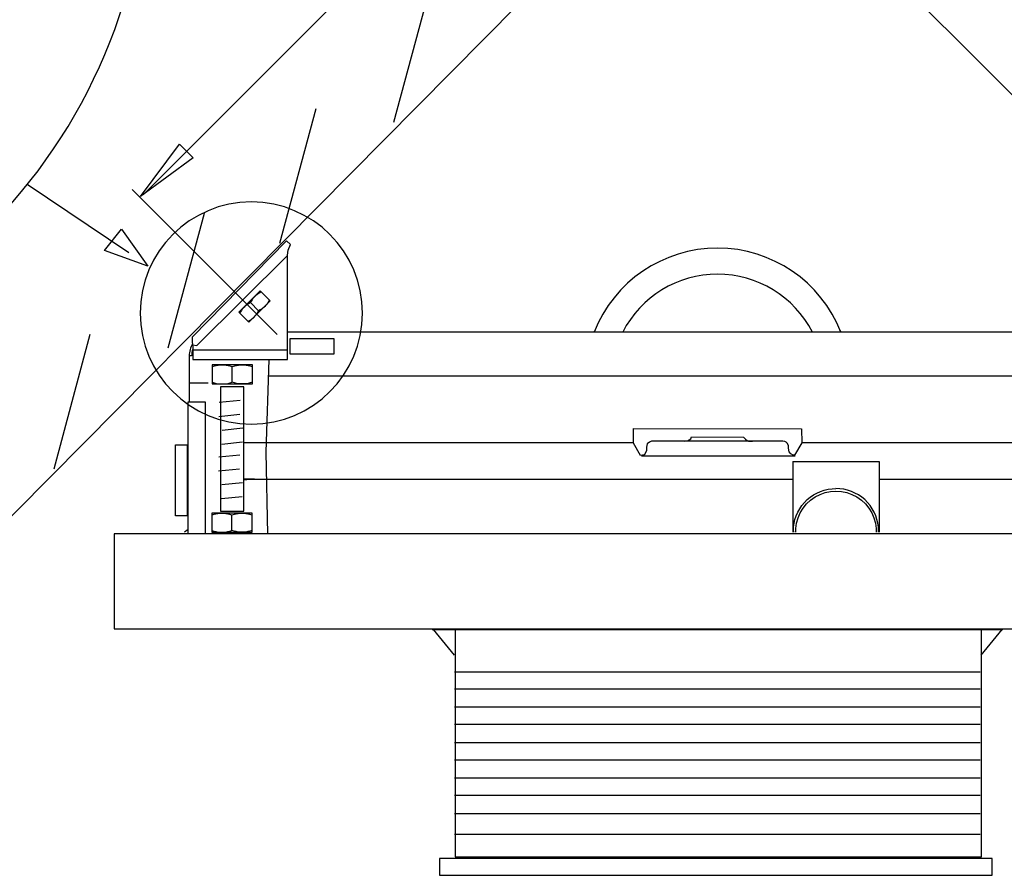
# Model space of a CAD drawing. Extents: x -59 to 59, y -37 to 37.
# Drawn here: x -14 to 32, y -37 to 3 of the extents above; entities that cross this region are included whole.
import ezdxf
from ezdxf.lldxf.tags import DXFTag

# ---------------------------------------------------------------- set-up
doc = ezdxf.new("R2010")
doc.units = 0
doc.header["$MEASUREMENT"] = 0
doc.layers.add('SIMPLY_1', color=7, linetype='CONTINUOUS')
tags = doc.linetypes.add('NEW_LINE6', pattern=[1.2, 0.5, -0.3, 0.1, -0.3]).pattern_tags.tags
tags[10:11] = [DXFTag(74, 4), DXFTag(75, 0), DXFTag(340, '0'), DXFTag(46, 1.0), DXFTag(50, 0.0), DXFTag(44, 0.0), DXFTag(45, 0.0)]
tags[8:9] = [DXFTag(74, 4), DXFTag(75, 0), DXFTag(340, '0'), DXFTag(46, 1.0), DXFTag(50, 0.0), DXFTag(44, 0.0), DXFTag(45, 0.0)]
tags[6:7] = [DXFTag(74, 4), DXFTag(75, 0), DXFTag(340, '0'), DXFTag(46, 1.0), DXFTag(50, 0.0), DXFTag(44, 0.0), DXFTag(45, 0.0)]
tags[4:5] = [DXFTag(74, 4), DXFTag(75, 0), DXFTag(340, '0'), DXFTag(46, 1.0), DXFTag(50, 0.0), DXFTag(44, 0.0), DXFTag(45, 0.0)]

msp = doc.modelspace()

# ---------------------------------------------------------------- linework, layer by layer
at = {"layer": 'SIMPLY_1', "color": 250}
for points, knots in [([(-33.6614, 36.9572), (-19.4238, 36.9572), (-7.8823, 25.4156), (-7.8823, 11.178), (-7.8823, 11.178), (-7.8823, -3.0596), (-19.4238, -14.6011), (-33.6614, -14.6011), (-33.6614, -14.6011), (-47.899, -14.6011), (-59.4406, -3.0596), (-59.4406, 11.178), (-59.4406, 11.178), (-59.4406, 25.4156), (-47.899, 36.9572), (-33.6614, 36.9572)], [0, 0, 0, 0, 0.2, 0.2, 0.2, 0.2, 0.4, 0.4, 0.4, 0.4, 0.6, 0.6, 0.6, 0.6, 1, 1, 1, 1]), ([(-8.2473, -5.4471), (-8.2473, -5.4471), (-5.8078, -3.6439), (-5.8078, -3.6439), (-5.8078, -3.6439), (-5.8078, -3.6439), (-6.4441, -3.0076), (-6.4441, -3.0076), (-6.4441, -3.0076), (-6.4441, -3.0076), (-8.2473, -5.4471), (-8.2473, -5.4471)], [0, 0, 0, 0, 0.25, 0.25, 0.25, 0.25, 0.5, 0.5, 0.5, 0.5, 1, 1, 1, 1]), ([(-3.1061, -5.6983), (-0.2586, -5.6983), (2.0497, -8.0066), (2.0497, -10.8541), (2.0497, -10.8541), (2.0497, -13.7016), (-0.2586, -16.0099), (-3.1061, -16.0099), (-3.1061, -16.0099), (-5.9536, -16.0099), (-8.2619, -13.7016), (-8.2619, -10.8541), (-8.2619, -10.8541), (-8.2619, -8.0066), (-5.9536, -5.6983), (-3.1061, -5.6983)], [0, 0, 0, 0, 0.2, 0.2, 0.2, 0.2, 0.4, 0.4, 0.4, 0.4, 0.6, 0.6, 0.6, 0.6, 1, 1, 1, 1]), ([(-7.9166, -8.6822), (-7.9166, -8.6822), (-9.1315, -6.9538), (-9.1315, -6.9538), (-9.1315, -6.9538), (-9.1315, -6.9538), (-9.9166, -7.9583), (-9.9166, -7.9583), (-9.9166, -7.9583), (-9.9166, -7.9583), (-7.9166, -8.6822), (-7.9166, -8.6822)], [0, 0, 0, 0, 0.25, 0.25, 0.25, 0.25, 0.5, 0.5, 0.5, 0.5, 1, 1, 1, 1]), ([(-5.8374, -12.3293), (-5.8374, -12.3293), (-5.6302, -12.367), (-5.6302, -12.367), (-5.6302, -12.367), (-5.6302, -12.367), (-1.4309, -8.178), (-1.4309, -8.178)], [0, 0, 0, 0, 0.3333333, 0.3333333, 0.3333333, 0.3333333, 1, 1, 1, 1]), ([(24.2596, -11.7442), (23.3331, -9.3896), (21.0606, -7.8412), (18.5301, -7.8412), (18.5301, -7.8412), (15.9999, -7.8412), (13.727, -9.3896), (12.801, -11.7442)], [0, 0, 0, 0, 0.3333333, 0.3333333, 0.3333333, 0.3333333, 1, 1, 1, 1]), ([(22.9329, -11.7409), (22.086, -10.0896), (20.3863, -9.0506), (18.5301, -9.0506), (18.5301, -9.0506), (16.6743, -9.0506), (14.9745, -10.0896), (14.1276, -11.7409)], [0, 0, 0, 0, 0.3333333, 0.3333333, 0.3333333, 0.3333333, 1, 1, 1, 1]), ([(-2.6513, -9.8765), (-2.6513, -9.8765), (-2.7187, -9.9123), (-2.7187, -9.9123), (-2.7187, -9.9123), (-2.7187, -9.9123), (-2.7807, -9.9498), (-2.7807, -9.9498), (-2.7807, -9.9498), (-2.7807, -9.9498), (-2.8381, -9.9898), (-2.8381, -9.9898), (-2.8381, -9.9898), (-2.8381, -9.9898), (-2.8948, -10.0355), (-2.8948, -10.0355), (-2.8948, -10.0355), (-2.8948, -10.0355), (-2.8976, -10.0375), (-2.8976, -10.0375), (-2.8976, -10.0375), (-2.9131, -10.051), (-2.9282, -10.065), (-2.9428, -10.0796), (-2.9428, -10.0796), (-2.9428, -10.0796), (-2.9893, -10.1301), (-2.9893, -10.1301), (-2.9893, -10.1301), (-2.9893, -10.1301), (-3.0323, -10.184), (-3.0323, -10.184), (-3.0323, -10.184), (-3.0323, -10.184), (-3.0723, -10.2414), (-3.0723, -10.2414), (-3.0723, -10.2414), (-3.0723, -10.2414), (-3.1099, -10.3035), (-3.1099, -10.3035), (-3.1099, -10.3035), (-3.1099, -10.3035), (-3.1459, -10.3711), (-3.1459, -10.3711)], [0, 0, 0, 0, 0.0833333, 0.0833333, 0.0833333, 0.0833333, 0.1666667, 0.1666667, 0.1666667, 0.1666667, 0.25, 0.25, 0.25, 0.25, 0.3333333, 0.3333333, 0.3333333, 0.3333333, 0.4166667, 0.4166667, 0.4166667, 0.4166667, 0.5, 0.5, 0.5, 0.5, 0.5833333, 0.5833333, 0.5833333, 0.5833333, 0.6666667, 0.6666667, 0.6666667, 0.6666667, 0.75, 0.75, 0.75, 0.75, 0.8333333, 0.8333333, 0.8333333, 0.8333333, 1, 1, 1, 1]), ([(-3.1459, -10.3711), (-3.1459, -10.3711), (-3.2133, -10.4069), (-3.2133, -10.4069), (-3.2133, -10.4069), (-3.2133, -10.4069), (-3.2754, -10.4445), (-3.2754, -10.4445), (-3.2754, -10.4445), (-3.2754, -10.4445), (-3.3328, -10.4845), (-3.3328, -10.4845), (-3.3328, -10.4845), (-3.3328, -10.4845), (-3.3868, -10.5275), (-3.3868, -10.5275), (-3.3868, -10.5275), (-3.3868, -10.5275), (-3.4374, -10.5742), (-3.4374, -10.5742), (-3.4374, -10.5742), (-3.4517, -10.5885), (-3.4658, -10.6037), (-3.4793, -10.6192), (-3.4793, -10.6192), (-3.4793, -10.6192), (-3.4839, -10.6247), (-3.4839, -10.6247), (-3.4839, -10.6247), (-3.4839, -10.6247), (-3.5269, -10.6786), (-3.5269, -10.6786), (-3.5269, -10.6786), (-3.5269, -10.6786), (-3.5669, -10.736), (-3.5669, -10.736), (-3.5669, -10.736), (-3.5669, -10.736), (-3.6045, -10.7981), (-3.6045, -10.7981), (-3.6045, -10.7981), (-3.6045, -10.7981), (-3.6406, -10.8658), (-3.6406, -10.8658)], [0, 0, 0, 0, 0.0833333, 0.0833333, 0.0833333, 0.0833333, 0.1666667, 0.1666667, 0.1666667, 0.1666667, 0.25, 0.25, 0.25, 0.25, 0.3333333, 0.3333333, 0.3333333, 0.3333333, 0.4166667, 0.4166667, 0.4166667, 0.4166667, 0.5, 0.5, 0.5, 0.5, 0.5833333, 0.5833333, 0.5833333, 0.5833333, 0.6666667, 0.6666667, 0.6666667, 0.6666667, 0.75, 0.75, 0.75, 0.75, 0.8333333, 0.8333333, 0.8333333, 0.8333333, 1, 1, 1, 1]), ([(-2.2739, -10.2538), (-2.2739, -10.2538), (-2.3099, -10.3211), (-2.3099, -10.3211), (-2.3099, -10.3211), (-2.3099, -10.3211), (-2.3475, -10.3831), (-2.3475, -10.3831), (-2.3475, -10.3831), (-2.3475, -10.3831), (-2.3872, -10.4407), (-2.3872, -10.4407), (-2.3872, -10.4407), (-2.3872, -10.4407), (-2.4303, -10.4948), (-2.4303, -10.4948), (-2.4303, -10.4948), (-2.4303, -10.4948), (-2.4773, -10.5452), (-2.4773, -10.5452), (-2.4773, -10.5452), (-2.4773, -10.5452), (-2.5275, -10.5919), (-2.5275, -10.5919), (-2.5275, -10.5919), (-2.5275, -10.5919), (-2.5814, -10.6349), (-2.5814, -10.6349), (-2.5814, -10.6349), (-2.5814, -10.6349), (-2.639, -10.6747), (-2.639, -10.6747), (-2.639, -10.6747), (-2.639, -10.6747), (-2.7011, -10.7123), (-2.7011, -10.7123), (-2.7011, -10.7123), (-2.7011, -10.7123), (-2.7685, -10.7484), (-2.7685, -10.7484)], [0, 0, 0, 0, 0.0909091, 0.0909091, 0.0909091, 0.0909091, 0.1818182, 0.1818182, 0.1818182, 0.1818182, 0.2727273, 0.2727273, 0.2727273, 0.2727273, 0.3636364, 0.3636364, 0.3636364, 0.3636364, 0.4545455, 0.4545455, 0.4545455, 0.4545455, 0.5454545, 0.5454545, 0.5454545, 0.5454545, 0.6363636, 0.6363636, 0.6363636, 0.6363636, 0.7272727, 0.7272727, 0.7272727, 0.7272727, 0.8181818, 0.8181818, 0.8181818, 0.8181818, 1, 1, 1, 1]), ([(-3.2632, -11.2432), (-3.2632, -11.2432), (-3.1957, -11.2069), (-3.1957, -11.2069), (-3.1957, -11.2069), (-3.1957, -11.2069), (-3.1336, -11.1693), (-3.1336, -11.1693), (-3.1336, -11.1693), (-3.1336, -11.1693), (-3.076, -11.1295), (-3.076, -11.1295), (-3.076, -11.1295), (-3.076, -11.1295), (-3.0221, -11.0865), (-3.0221, -11.0865), (-3.0221, -11.0865), (-3.0221, -11.0865), (-2.9719, -11.0398), (-2.9719, -11.0398), (-2.9719, -11.0398), (-2.9719, -11.0398), (-2.9249, -10.9894), (-2.9249, -10.9894), (-2.9249, -10.9894), (-2.9249, -10.9894), (-2.8819, -10.9354), (-2.8819, -10.9354), (-2.8819, -10.9354), (-2.8819, -10.9354), (-2.8422, -10.8778), (-2.8422, -10.8778), (-2.8422, -10.8778), (-2.8422, -10.8778), (-2.8045, -10.8157), (-2.8045, -10.8157), (-2.8045, -10.8157), (-2.8045, -10.8157), (-2.7685, -10.7484), (-2.7685, -10.7484)], [0, 0, 0, 0, 0.0909091, 0.0909091, 0.0909091, 0.0909091, 0.1818182, 0.1818182, 0.1818182, 0.1818182, 0.2727273, 0.2727273, 0.2727273, 0.2727273, 0.3636364, 0.3636364, 0.3636364, 0.3636364, 0.4545455, 0.4545455, 0.4545455, 0.4545455, 0.5454545, 0.5454545, 0.5454545, 0.5454545, 0.6363636, 0.6363636, 0.6363636, 0.6363636, 0.7272727, 0.7272727, 0.7272727, 0.7272727, 0.8181818, 0.8181818, 0.8181818, 0.8181818, 1, 1, 1, 1]), ([(-2.3008, -13.0065), (-2.3008, -13.0065), (-2.4404, -17.3207), (-2.4404, -17.3207), (-2.4404, -17.3207), (-2.4404, -17.3207), (-2.3606, -21.1156), (-2.3606, -21.1156)], [0, 0, 0, 0, 0.3333333, 0.3333333, 0.3333333, 0.3333333, 1, 1, 1, 1]), ([(-3.991, -13.3524), (-3.991, -13.3524), (-4.0886, -13.3225), (-4.0886, -13.3225), (-4.0886, -13.3225), (-4.0886, -13.3225), (-4.1828, -13.2994), (-4.1828, -13.2994), (-4.1828, -13.2994), (-4.1828, -13.2994), (-4.2748, -13.2829), (-4.2748, -13.2829), (-4.2748, -13.2829), (-4.2748, -13.2829), (-4.3664, -13.2726), (-4.3664, -13.2726), (-4.3664, -13.2726), (-4.3664, -13.2726), (-4.4584, -13.2689), (-4.4584, -13.2689), (-4.4584, -13.2689), (-4.4854, -13.2689), (-4.513, -13.2699), (-4.5404, -13.2718), (-4.5404, -13.2718), (-4.5404, -13.2718), (-4.5499, -13.2726), (-4.5499, -13.2726), (-4.5499, -13.2726), (-4.5499, -13.2726), (-4.6415, -13.2829), (-4.6415, -13.2829), (-4.6415, -13.2829), (-4.6415, -13.2829), (-4.7335, -13.2994), (-4.7335, -13.2994), (-4.7335, -13.2994), (-4.7335, -13.2994), (-4.8277, -13.3225), (-4.8277, -13.3225), (-4.8277, -13.3225), (-4.8277, -13.3225), (-4.9257, -13.3524), (-4.9257, -13.3524)], [0, 0, 0, 0, 0.0833333, 0.0833333, 0.0833333, 0.0833333, 0.1666667, 0.1666667, 0.1666667, 0.1666667, 0.25, 0.25, 0.25, 0.25, 0.3333333, 0.3333333, 0.3333333, 0.3333333, 0.4166667, 0.4166667, 0.4166667, 0.4166667, 0.5, 0.5, 0.5, 0.5, 0.5833333, 0.5833333, 0.5833333, 0.5833333, 0.6666667, 0.6666667, 0.6666667, 0.6666667, 0.75, 0.75, 0.75, 0.75, 0.8333333, 0.8333333, 0.8333333, 0.8333333, 1, 1, 1, 1]), ([(-3.0566, -13.3524), (-3.0566, -13.3524), (-3.1541, -13.3225), (-3.1541, -13.3225), (-3.1541, -13.3225), (-3.1541, -13.3225), (-3.2482, -13.2994), (-3.2482, -13.2994), (-3.2482, -13.2994), (-3.2482, -13.2994), (-3.3402, -13.2829), (-3.3402, -13.2829), (-3.3402, -13.2829), (-3.3402, -13.2829), (-3.4369, -13.2726), (-3.4369, -13.2726), (-3.4369, -13.2726), (-3.4369, -13.2726), (-3.4414, -13.2718), (-3.4414, -13.2718), (-3.4414, -13.2718), (-3.4689, -13.2699), (-3.4963, -13.2689), (-3.5239, -13.2689), (-3.5239, -13.2689), (-3.5239, -13.2689), (-3.6155, -13.2726), (-3.6155, -13.2726), (-3.6155, -13.2726), (-3.6155, -13.2726), (-3.7071, -13.2829), (-3.7071, -13.2829), (-3.7071, -13.2829), (-3.7071, -13.2829), (-3.799, -13.2994), (-3.799, -13.2994), (-3.799, -13.2994), (-3.799, -13.2994), (-3.8933, -13.3225), (-3.8933, -13.3225), (-3.8933, -13.3225), (-3.8933, -13.3225), (-3.991, -13.3524), (-3.991, -13.3524)], [0, 0, 0, 0, 0.0833333, 0.0833333, 0.0833333, 0.0833333, 0.1666667, 0.1666667, 0.1666667, 0.1666667, 0.25, 0.25, 0.25, 0.25, 0.3333333, 0.3333333, 0.3333333, 0.3333333, 0.4166667, 0.4166667, 0.4166667, 0.4166667, 0.5, 0.5, 0.5, 0.5, 0.5833333, 0.5833333, 0.5833333, 0.5833333, 0.6666667, 0.6666667, 0.6666667, 0.6666667, 0.75, 0.75, 0.75, 0.75, 0.8333333, 0.8333333, 0.8333333, 0.8333333, 1, 1, 1, 1]), ([(-4.9257, -14.0654), (-4.9257, -14.0654), (-4.8277, -14.0948), (-4.8277, -14.0948), (-4.8277, -14.0948), (-4.8277, -14.0948), (-4.7335, -14.1179), (-4.7335, -14.1179), (-4.7335, -14.1179), (-4.7335, -14.1179), (-4.6415, -14.1349), (-4.6415, -14.1349), (-4.6415, -14.1349), (-4.6415, -14.1349), (-4.5499, -14.1452), (-4.5499, -14.1452), (-4.5499, -14.1452), (-4.5499, -14.1452), (-4.4584, -14.1485), (-4.4584, -14.1485), (-4.4584, -14.1485), (-4.4584, -14.1485), (-4.3664, -14.1452), (-4.3664, -14.1452), (-4.3664, -14.1452), (-4.3664, -14.1452), (-4.2748, -14.1349), (-4.2748, -14.1349), (-4.2748, -14.1349), (-4.2748, -14.1349), (-4.1828, -14.1179), (-4.1828, -14.1179), (-4.1828, -14.1179), (-4.1828, -14.1179), (-4.0886, -14.0948), (-4.0886, -14.0948), (-4.0886, -14.0948), (-4.0886, -14.0948), (-3.991, -14.0654), (-3.991, -14.0654)], [0, 0, 0, 0, 0.0909091, 0.0909091, 0.0909091, 0.0909091, 0.1818182, 0.1818182, 0.1818182, 0.1818182, 0.2727273, 0.2727273, 0.2727273, 0.2727273, 0.3636364, 0.3636364, 0.3636364, 0.3636364, 0.4545455, 0.4545455, 0.4545455, 0.4545455, 0.5454545, 0.5454545, 0.5454545, 0.5454545, 0.6363636, 0.6363636, 0.6363636, 0.6363636, 0.7272727, 0.7272727, 0.7272727, 0.7272727, 0.8181818, 0.8181818, 0.8181818, 0.8181818, 1, 1, 1, 1]), ([(-3.0566, -14.0654), (-3.0566, -14.0654), (-3.1541, -14.0948), (-3.1541, -14.0948), (-3.1541, -14.0948), (-3.1541, -14.0948), (-3.2482, -14.1179), (-3.2482, -14.1179), (-3.2482, -14.1179), (-3.2482, -14.1179), (-3.3402, -14.1349), (-3.3402, -14.1349), (-3.3402, -14.1349), (-3.3402, -14.1349), (-3.4319, -14.1452), (-3.4319, -14.1452), (-3.4319, -14.1452), (-3.4319, -14.1452), (-3.5239, -14.1485), (-3.5239, -14.1485), (-3.5239, -14.1485), (-3.5239, -14.1485), (-3.6155, -14.1452), (-3.6155, -14.1452), (-3.6155, -14.1452), (-3.6155, -14.1452), (-3.7071, -14.1349), (-3.7071, -14.1349), (-3.7071, -14.1349), (-3.7071, -14.1349), (-3.799, -14.1179), (-3.799, -14.1179), (-3.799, -14.1179), (-3.799, -14.1179), (-3.8933, -14.0948), (-3.8933, -14.0948), (-3.8933, -14.0948), (-3.8933, -14.0948), (-3.991, -14.0654), (-3.991, -14.0654)], [0, 0, 0, 0, 0.0909091, 0.0909091, 0.0909091, 0.0909091, 0.1818182, 0.1818182, 0.1818182, 0.1818182, 0.2727273, 0.2727273, 0.2727273, 0.2727273, 0.3636364, 0.3636364, 0.3636364, 0.3636364, 0.4545455, 0.4545455, 0.4545455, 0.4545455, 0.5454545, 0.5454545, 0.5454545, 0.5454545, 0.6363636, 0.6363636, 0.6363636, 0.6363636, 0.7272727, 0.7272727, 0.7272727, 0.7272727, 0.8181818, 0.8181818, 0.8181818, 0.8181818, 1, 1, 1, 1]), ([(-6.0466, -14.9994), (-6.0466, -14.9994), (-5.2408, -14.9994), (-5.2408, -14.9994), (-5.2408, -14.9994), (-5.2408, -14.9994), (-5.2408, -21.0829), (-5.2408, -21.0829), (-5.2408, -21.0829), (-5.2408, -21.0829), (-6.0466, -21.0829), (-6.0466, -21.0829), (-6.0466, -21.0829), (-6.0466, -21.0829), (-6.0466, -14.9994), (-6.0466, -14.9994)], [0, 0, 0, 0, 0.2, 0.2, 0.2, 0.2, 0.4, 0.4, 0.4, 0.4, 0.6, 0.6, 0.6, 0.6, 1, 1, 1, 1]), ([(14.6318, -16.9019), (14.6318, -16.9019), (14.9614, -17.4661), (14.9614, -17.4661), (14.9614, -17.4661), (14.9614, -17.4661), (15.1194, -17.4385), (15.1194, -17.4385), (15.1194, -17.4385), (15.1194, -17.4385), (15.1742, -17.3698), (15.1742, -17.3698), (15.1742, -17.3698), (15.1742, -17.3698), (15.2293, -17.2391), (15.2293, -17.2391), (15.2293, -17.2391), (15.2293, -17.2391), (15.2293, -17.0877), (15.2293, -17.0877), (15.2293, -17.0877), (15.2293, -17.0877), (15.2705, -16.9293), (15.2705, -16.9293), (15.2705, -16.9293), (15.2705, -16.9293), (15.3735, -16.8468), (15.3735, -16.8468), (15.3735, -16.8468), (15.3735, -16.8468), (15.4627, -16.7988), (15.4627, -16.7988), (15.4627, -16.7988), (15.4627, -16.7988), (15.5314, -16.7988), (15.5314, -16.7988), (15.5314, -16.7988), (15.5314, -16.7988), (21.5671, -16.8095), (21.5671, -16.8095), (21.5671, -16.8095), (21.5671, -16.8095), (21.658, -16.82), (21.658, -16.82), (21.658, -16.82), (21.658, -16.82), (21.717, -16.8526), (21.717, -16.8526), (21.717, -16.8526), (21.717, -16.8526), (21.7718, -16.9033), (21.7718, -16.9033), (21.7718, -16.9033), (21.7718, -16.9033), (21.8246, -17.0174), (21.8246, -17.0174), (21.8246, -17.0174), (21.8246, -17.0174), (21.8267, -17.1131), (21.8267, -17.1131), (21.8267, -17.1131), (21.8267, -17.1131), (21.8347, -17.2251), (21.8347, -17.2251), (21.8347, -17.2251), (21.8347, -17.2251), (21.8572, -17.3045), (21.8572, -17.3045), (21.8572, -17.3045), (21.8572, -17.3045), (21.9364, -17.3983), (21.9364, -17.3983), (21.9364, -17.3983), (21.9364, -17.3983), (22.0379, -17.449), (22.0379, -17.449), (22.0379, -17.449), (22.0379, -17.449), (22.101, -17.4511), (22.101, -17.4511), (22.101, -17.4511), (22.101, -17.4511), (22.4394, -16.8771), (22.4394, -16.8771), (22.4394, -16.8771), (22.4394, -16.8771), (22.4328, -16.2289), (22.4328, -16.2289), (22.4328, -16.2289), (22.4328, -16.2289), (14.625, -16.2207), (14.625, -16.2207), (14.625, -16.2207), (14.625, -16.2207), (14.6318, -16.9019), (14.6318, -16.9019)], [0, 0, 0, 0, 0.04, 0.04, 0.04, 0.04, 0.08, 0.08, 0.08, 0.08, 0.12, 0.12, 0.12, 0.12, 0.16, 0.16, 0.16, 0.16, 0.2, 0.2, 0.2, 0.2, 0.24, 0.24, 0.24, 0.24, 0.28, 0.28, 0.28, 0.28, 0.32, 0.32, 0.32, 0.32, 0.36, 0.36, 0.36, 0.36, 0.4, 0.4, 0.4, 0.4, 0.44, 0.44, 0.44, 0.44, 0.48, 0.48, 0.48, 0.48, 0.52, 0.52, 0.52, 0.52, 0.56, 0.56, 0.56, 0.56, 0.6, 0.6, 0.6, 0.6, 0.64, 0.64, 0.64, 0.64, 0.68, 0.68, 0.68, 0.68, 0.72, 0.72, 0.72, 0.72, 0.76, 0.76, 0.76, 0.76, 0.8, 0.8, 0.8, 0.8, 0.84, 0.84, 0.84, 0.84, 0.88, 0.88, 0.88, 0.88, 0.92, 0.92, 0.92, 0.92, 1, 1, 1, 1]), ([(-2.4115, -16.8778), (-2.4115, -16.8778), (-2.7483, -16.8807), (-2.7483, -16.8807), (-2.7483, -16.8807), (-2.7483, -16.8807), (-3.1092, -16.8833), (-3.1092, -16.8833), (-3.1092, -16.8833), (-3.1092, -16.8833), (-3.4585, -16.8851), (-3.4585, -16.8851)], [0, 0, 0, 0, 0.25, 0.25, 0.25, 0.25, 0.5, 0.5, 0.5, 0.5, 1, 1, 1, 1]), ([(16.9971, -16.8014), (16.9971, -16.8014), (17.1337, -16.7934), (17.1337, -16.7934), (17.1337, -16.7934), (17.1337, -16.7934), (17.218, -16.741), (17.218, -16.741), (17.218, -16.741), (17.218, -16.741), (17.2863, -16.6886), (17.2863, -16.6886), (17.2863, -16.6886), (17.2863, -16.6886), (17.3265, -16.6082), (17.3265, -16.6082), (17.3265, -16.6082), (17.3265, -16.6082), (19.7369, -16.6163), (19.7369, -16.6163), (19.7369, -16.6163), (19.7369, -16.6163), (19.8213, -16.7128), (19.8213, -16.7128), (19.8213, -16.7128), (19.8213, -16.7128), (19.9015, -16.7652), (19.9015, -16.7652), (19.9015, -16.7652), (19.9015, -16.7652), (19.9617, -16.7973), (19.9617, -16.7973), (19.9617, -16.7973), (19.9617, -16.7973), (20.0622, -16.8014), (20.0622, -16.8014), (20.0622, -16.8014), (20.0622, -16.8014), (20.1546, -16.7973), (20.1546, -16.7973)], [0, 0, 0, 0, 0.0909091, 0.0909091, 0.0909091, 0.0909091, 0.1818182, 0.1818182, 0.1818182, 0.1818182, 0.2727273, 0.2727273, 0.2727273, 0.2727273, 0.3636364, 0.3636364, 0.3636364, 0.3636364, 0.4545455, 0.4545455, 0.4545455, 0.4545455, 0.5454545, 0.5454545, 0.5454545, 0.5454545, 0.6363636, 0.6363636, 0.6363636, 0.6363636, 0.7272727, 0.7272727, 0.7272727, 0.7272727, 0.8181818, 0.8181818, 0.8181818, 0.8181818, 1, 1, 1, 1]), ([(-6.0804, -16.9695), (-6.0804, -16.9695), (-6.6329, -16.9695), (-6.6329, -16.9695), (-6.6329, -16.9695), (-6.6329, -16.9695), (-6.6329, -20.2651), (-6.6329, -20.2651), (-6.6329, -20.2651), (-6.6329, -20.2651), (-6.0804, -20.2651), (-6.0804, -20.2651), (-6.0804, -20.2651), (-6.0804, -20.2651), (-6.0804, -16.9695), (-6.0804, -16.9695)], [0, 0, 0, 0, 0.2, 0.2, 0.2, 0.2, 0.4, 0.4, 0.4, 0.4, 0.6, 0.6, 0.6, 0.6, 1, 1, 1, 1]), ([(-3.4585, -18.5757), (-3.4585, -18.5757), (-3.309, -18.5753), (-3.309, -18.5753), (-3.309, -18.5753), (-3.309, -18.5753), (-2.8963, -18.5709), (-2.8963, -18.5709), (-2.8963, -18.5709), (-2.8963, -18.5709), (-2.4675, -18.5607), (-2.4675, -18.5607)], [0, 0, 0, 0, 0.25, 0.25, 0.25, 0.25, 0.5, 0.5, 0.5, 0.5, 1, 1, 1, 1]), ([(22.0483, -20.9794), (22.0483, -20.9794), (22.0571, -20.7969), (22.0571, -20.7969), (22.0571, -20.7969), (22.0571, -20.7969), (22.082, -20.6162), (22.082, -20.6162), (22.082, -20.6162), (22.082, -20.6162), (22.1241, -20.4381), (22.1241, -20.4381), (22.1241, -20.4381), (22.1241, -20.4381), (22.182, -20.2651), (22.182, -20.2651), (22.182, -20.2651), (22.182, -20.2651), (22.256, -20.098), (22.256, -20.098), (22.256, -20.098), (22.256, -20.098), (22.3447, -19.9382), (22.3447, -19.9382), (22.3447, -19.9382), (22.3447, -19.9382), (22.4481, -19.7876), (22.4481, -19.7876), (22.4481, -19.7876), (22.4481, -19.7876), (22.565, -19.6473), (22.565, -19.6473), (22.565, -19.6473), (22.565, -19.6473), (22.6944, -19.5179), (22.6944, -19.5179), (22.6944, -19.5179), (22.6944, -19.5179), (22.8347, -19.4014), (22.8347, -19.4014), (22.8347, -19.4014), (22.8347, -19.4014), (22.9857, -19.298), (22.9857, -19.298), (22.9857, -19.298), (22.9857, -19.298), (23.1455, -19.209), (23.1455, -19.209), (23.1455, -19.209), (23.1455, -19.209), (23.3126, -19.1353), (23.3126, -19.1353), (23.3126, -19.1353), (23.3126, -19.1353), (23.4859, -19.0774), (23.4859, -19.0774), (23.4859, -19.0774), (23.4859, -19.0774), (23.6637, -19.0352), (23.6637, -19.0352), (23.6637, -19.0352), (23.6637, -19.0352), (23.8447, -19.0103), (23.8447, -19.0103), (23.8447, -19.0103), (23.8447, -19.0103), (24.0272, -19.0019), (24.0272, -19.0019)], [0, 0, 0, 0, 0.0555556, 0.0555556, 0.0555556, 0.0555556, 0.1111111, 0.1111111, 0.1111111, 0.1111111, 0.1666667, 0.1666667, 0.1666667, 0.1666667, 0.2222222, 0.2222222, 0.2222222, 0.2222222, 0.2777778, 0.2777778, 0.2777778, 0.2777778, 0.3333333, 0.3333333, 0.3333333, 0.3333333, 0.3888889, 0.3888889, 0.3888889, 0.3888889, 0.4444444, 0.4444444, 0.4444444, 0.4444444, 0.5, 0.5, 0.5, 0.5, 0.5555556, 0.5555556, 0.5555556, 0.5555556, 0.6111111, 0.6111111, 0.6111111, 0.6111111, 0.6666667, 0.6666667, 0.6666667, 0.6666667, 0.7222222, 0.7222222, 0.7222222, 0.7222222, 0.7777778, 0.7777778, 0.7777778, 0.7777778, 0.8333333, 0.8333333, 0.8333333, 0.8333333, 0.8888889, 0.8888889, 0.8888889, 0.8888889, 1, 1, 1, 1]), ([(22.1589, -21.0347), (22.1589, -21.0347), (22.1626, -20.8596), (22.1626, -20.8596), (22.1626, -20.8596), (22.1626, -20.8596), (22.1978, -20.6063), (22.1978, -20.6063), (22.1978, -20.6063), (22.1978, -20.6063), (22.2667, -20.3604), (22.2667, -20.3604), (22.2667, -20.3604), (22.2667, -20.3604), (22.3689, -20.1259), (22.3689, -20.1259), (22.3689, -20.1259), (22.3689, -20.1259), (22.502, -19.9078), (22.502, -19.9078), (22.502, -19.9078), (22.502, -19.9078), (22.6636, -19.7099), (22.6636, -19.7099), (22.6636, -19.7099), (22.6636, -19.7099), (22.8508, -19.5359), (22.8508, -19.5359), (22.8508, -19.5359), (22.8508, -19.5359), (23.0601, -19.3889), (23.0601, -19.3889), (23.0601, -19.3889), (23.0601, -19.3889), (23.2877, -19.272), (23.2877, -19.272), (23.2877, -19.272), (23.2877, -19.272), (23.5285, -19.187), (23.5285, -19.187), (23.5285, -19.187), (23.5285, -19.187), (23.7769, -19.136), (23.7769, -19.136), (23.7769, -19.136), (23.7769, -19.136), (24.0272, -19.1192), (24.0272, -19.1192)], [0, 0, 0, 0, 0.0769231, 0.0769231, 0.0769231, 0.0769231, 0.1538462, 0.1538462, 0.1538462, 0.1538462, 0.2307692, 0.2307692, 0.2307692, 0.2307692, 0.3076923, 0.3076923, 0.3076923, 0.3076923, 0.3846154, 0.3846154, 0.3846154, 0.3846154, 0.4615385, 0.4615385, 0.4615385, 0.4615385, 0.5384615, 0.5384615, 0.5384615, 0.5384615, 0.6153846, 0.6153846, 0.6153846, 0.6153846, 0.6923077, 0.6923077, 0.6923077, 0.6923077, 0.7692308, 0.7692308, 0.7692308, 0.7692308, 0.8461538, 0.8461538, 0.8461538, 0.8461538, 1, 1, 1, 1]), ([(26.0062, -20.9794), (26.0062, -20.9794), (25.9978, -20.7969), (25.9978, -20.7969), (25.9978, -20.7969), (25.9978, -20.7969), (25.9729, -20.6162), (25.9729, -20.6162), (25.9729, -20.6162), (25.9729, -20.6162), (25.9307, -20.4381), (25.9307, -20.4381), (25.9307, -20.4381), (25.9307, -20.4381), (25.8728, -20.2651), (25.8728, -20.2651), (25.8728, -20.2651), (25.8728, -20.2651), (25.7988, -20.098), (25.7988, -20.098), (25.7988, -20.098), (25.7988, -20.098), (25.7101, -19.9382), (25.7101, -19.9382), (25.7101, -19.9382), (25.7101, -19.9382), (25.6067, -19.7876), (25.6067, -19.7876), (25.6067, -19.7876), (25.6067, -19.7876), (25.4898, -19.6473), (25.4898, -19.6473), (25.4898, -19.6473), (25.4898, -19.6473), (25.3605, -19.5179), (25.3605, -19.5179), (25.3605, -19.5179), (25.3605, -19.5179), (25.2201, -19.4014), (25.2201, -19.4014), (25.2201, -19.4014), (25.2201, -19.4014), (25.0691, -19.298), (25.0691, -19.298), (25.0691, -19.298), (25.0691, -19.298), (24.9093, -19.209), (24.9093, -19.209), (24.9093, -19.209), (24.9093, -19.209), (24.7422, -19.1353), (24.7422, -19.1353), (24.7422, -19.1353), (24.7422, -19.1353), (24.5689, -19.0774), (24.5689, -19.0774), (24.5689, -19.0774), (24.5689, -19.0774), (24.3911, -19.0352), (24.3911, -19.0352), (24.3911, -19.0352), (24.3911, -19.0352), (24.2101, -19.0103), (24.2101, -19.0103), (24.2101, -19.0103), (24.2101, -19.0103), (24.0272, -19.0019), (24.0272, -19.0019)], [0, 0, 0, 0, 0.0555556, 0.0555556, 0.0555556, 0.0555556, 0.1111111, 0.1111111, 0.1111111, 0.1111111, 0.1666667, 0.1666667, 0.1666667, 0.1666667, 0.2222222, 0.2222222, 0.2222222, 0.2222222, 0.2777778, 0.2777778, 0.2777778, 0.2777778, 0.3333333, 0.3333333, 0.3333333, 0.3333333, 0.3888889, 0.3888889, 0.3888889, 0.3888889, 0.4444444, 0.4444444, 0.4444444, 0.4444444, 0.5, 0.5, 0.5, 0.5, 0.5555556, 0.5555556, 0.5555556, 0.5555556, 0.6111111, 0.6111111, 0.6111111, 0.6111111, 0.6666667, 0.6666667, 0.6666667, 0.6666667, 0.7222222, 0.7222222, 0.7222222, 0.7222222, 0.7777778, 0.7777778, 0.7777778, 0.7777778, 0.8333333, 0.8333333, 0.8333333, 0.8333333, 0.8888889, 0.8888889, 0.8888889, 0.8888889, 1, 1, 1, 1]), ([(24.0272, -19.1192), (24.0272, -19.1192), (24.2779, -19.136), (24.2779, -19.136), (24.2779, -19.136), (24.2779, -19.136), (24.5264, -19.187), (24.5264, -19.187), (24.5264, -19.187), (24.5264, -19.187), (24.7671, -19.2716), (24.7671, -19.2716), (24.7671, -19.2716), (24.7671, -19.2716), (24.9947, -19.3889), (24.9947, -19.3889), (24.9947, -19.3889), (24.9947, -19.3889), (25.204, -19.5359), (25.204, -19.5359), (25.204, -19.5359), (25.204, -19.5359), (25.3913, -19.7099), (25.3913, -19.7099), (25.3913, -19.7099), (25.3913, -19.7099), (25.5529, -19.9078), (25.5529, -19.9078), (25.5529, -19.9078), (25.5529, -19.9078), (25.6859, -20.1259), (25.6859, -20.1259), (25.6859, -20.1259), (25.6859, -20.1259), (25.7881, -20.3604), (25.7881, -20.3604), (25.7881, -20.3604), (25.7881, -20.3604), (25.857, -20.6063), (25.857, -20.6063), (25.857, -20.6063), (25.857, -20.6063), (25.8922, -20.8596), (25.8922, -20.8596), (25.8922, -20.8596), (25.8922, -20.8596), (25.8959, -21.0347), (25.8959, -21.0347)], [0, 0, 0, 0, 0.0769231, 0.0769231, 0.0769231, 0.0769231, 0.1538462, 0.1538462, 0.1538462, 0.1538462, 0.2307692, 0.2307692, 0.2307692, 0.2307692, 0.3076923, 0.3076923, 0.3076923, 0.3076923, 0.3846154, 0.3846154, 0.3846154, 0.3846154, 0.4615385, 0.4615385, 0.4615385, 0.4615385, 0.5384615, 0.5384615, 0.5384615, 0.5384615, 0.6153846, 0.6153846, 0.6153846, 0.6153846, 0.6923077, 0.6923077, 0.6923077, 0.6923077, 0.7692308, 0.7692308, 0.7692308, 0.7692308, 0.8461538, 0.8461538, 0.8461538, 0.8461538, 1, 1, 1, 1]), ([(-4.0082, -20.2383), (-4.0082, -20.2383), (-4.1057, -20.2084), (-4.1057, -20.2084), (-4.1057, -20.2084), (-4.1057, -20.2084), (-4.2, -20.1853), (-4.2, -20.1853), (-4.2, -20.1853), (-4.2, -20.1853), (-4.2919, -20.1688), (-4.2919, -20.1688), (-4.2919, -20.1688), (-4.2919, -20.1688), (-4.3835, -20.1585), (-4.3835, -20.1585), (-4.3835, -20.1585), (-4.3835, -20.1585), (-4.4755, -20.1548), (-4.4755, -20.1548), (-4.4755, -20.1548), (-4.5025, -20.1548), (-4.5301, -20.1558), (-4.5576, -20.1577), (-4.5576, -20.1577), (-4.5576, -20.1577), (-4.5671, -20.1585), (-4.5671, -20.1585), (-4.5671, -20.1585), (-4.5671, -20.1585), (-4.6586, -20.1688), (-4.6586, -20.1688), (-4.6586, -20.1688), (-4.6586, -20.1688), (-4.7506, -20.1853), (-4.7506, -20.1853), (-4.7506, -20.1853), (-4.7506, -20.1853), (-4.8448, -20.2084), (-4.8448, -20.2084), (-4.8448, -20.2084), (-4.8448, -20.2084), (-4.9428, -20.2383), (-4.9428, -20.2383)], [0, 0, 0, 0, 0.0833333, 0.0833333, 0.0833333, 0.0833333, 0.1666667, 0.1666667, 0.1666667, 0.1666667, 0.25, 0.25, 0.25, 0.25, 0.3333333, 0.3333333, 0.3333333, 0.3333333, 0.4166667, 0.4166667, 0.4166667, 0.4166667, 0.5, 0.5, 0.5, 0.5, 0.5833333, 0.5833333, 0.5833333, 0.5833333, 0.6666667, 0.6666667, 0.6666667, 0.6666667, 0.75, 0.75, 0.75, 0.75, 0.8333333, 0.8333333, 0.8333333, 0.8333333, 1, 1, 1, 1]), ([(-3.0737, -20.2383), (-3.0737, -20.2383), (-3.1713, -20.2084), (-3.1713, -20.2084), (-3.1713, -20.2084), (-3.1713, -20.2084), (-3.2653, -20.1853), (-3.2653, -20.1853), (-3.2653, -20.1853), (-3.2653, -20.1853), (-3.3573, -20.1688), (-3.3573, -20.1688), (-3.3573, -20.1688), (-3.3573, -20.1688), (-3.454, -20.1585), (-3.454, -20.1585), (-3.454, -20.1585), (-3.454, -20.1585), (-3.4585, -20.1577), (-3.4585, -20.1577), (-3.4585, -20.1577), (-3.486, -20.1558), (-3.5134, -20.1548), (-3.541, -20.1548), (-3.541, -20.1548), (-3.541, -20.1548), (-3.6326, -20.1585), (-3.6326, -20.1585), (-3.6326, -20.1585), (-3.6326, -20.1585), (-3.7242, -20.1688), (-3.7242, -20.1688), (-3.7242, -20.1688), (-3.7242, -20.1688), (-3.8162, -20.1853), (-3.8162, -20.1853), (-3.8162, -20.1853), (-3.8162, -20.1853), (-3.9104, -20.2084), (-3.9104, -20.2084), (-3.9104, -20.2084), (-3.9104, -20.2084), (-4.0082, -20.2383), (-4.0082, -20.2383)], [0, 0, 0, 0, 0.0833333, 0.0833333, 0.0833333, 0.0833333, 0.1666667, 0.1666667, 0.1666667, 0.1666667, 0.25, 0.25, 0.25, 0.25, 0.3333333, 0.3333333, 0.3333333, 0.3333333, 0.4166667, 0.4166667, 0.4166667, 0.4166667, 0.5, 0.5, 0.5, 0.5, 0.5833333, 0.5833333, 0.5833333, 0.5833333, 0.6666667, 0.6666667, 0.6666667, 0.6666667, 0.75, 0.75, 0.75, 0.75, 0.8333333, 0.8333333, 0.8333333, 0.8333333, 1, 1, 1, 1]), ([(-4.9428, -20.9513), (-4.9428, -20.9513), (-4.8448, -20.9808), (-4.8448, -20.9808), (-4.8448, -20.9808), (-4.8448, -20.9808), (-4.7506, -21.0039), (-4.7506, -21.0039), (-4.7506, -21.0039), (-4.7506, -21.0039), (-4.6586, -21.0208), (-4.6586, -21.0208), (-4.6586, -21.0208), (-4.6586, -21.0208), (-4.5671, -21.0311), (-4.5671, -21.0311), (-4.5671, -21.0311), (-4.5671, -21.0311), (-4.4755, -21.0344), (-4.4755, -21.0344), (-4.4755, -21.0344), (-4.4755, -21.0344), (-4.3835, -21.0311), (-4.3835, -21.0311), (-4.3835, -21.0311), (-4.3835, -21.0311), (-4.2919, -21.0208), (-4.2919, -21.0208), (-4.2919, -21.0208), (-4.2919, -21.0208), (-4.2, -21.0039), (-4.2, -21.0039), (-4.2, -21.0039), (-4.2, -21.0039), (-4.1057, -20.9808), (-4.1057, -20.9808), (-4.1057, -20.9808), (-4.1057, -20.9808), (-4.0082, -20.9513), (-4.0082, -20.9513)], [0, 0, 0, 0, 0.0909091, 0.0909091, 0.0909091, 0.0909091, 0.1818182, 0.1818182, 0.1818182, 0.1818182, 0.2727273, 0.2727273, 0.2727273, 0.2727273, 0.3636364, 0.3636364, 0.3636364, 0.3636364, 0.4545455, 0.4545455, 0.4545455, 0.4545455, 0.5454545, 0.5454545, 0.5454545, 0.5454545, 0.6363636, 0.6363636, 0.6363636, 0.6363636, 0.7272727, 0.7272727, 0.7272727, 0.7272727, 0.8181818, 0.8181818, 0.8181818, 0.8181818, 1, 1, 1, 1]), ([(-3.0737, -20.9513), (-3.0737, -20.9513), (-3.1713, -20.9808), (-3.1713, -20.9808), (-3.1713, -20.9808), (-3.1713, -20.9808), (-3.2653, -21.0039), (-3.2653, -21.0039), (-3.2653, -21.0039), (-3.2653, -21.0039), (-3.3573, -21.0208), (-3.3573, -21.0208), (-3.3573, -21.0208), (-3.3573, -21.0208), (-3.4491, -21.0311), (-3.4491, -21.0311), (-3.4491, -21.0311), (-3.4491, -21.0311), (-3.541, -21.0344), (-3.541, -21.0344), (-3.541, -21.0344), (-3.541, -21.0344), (-3.6326, -21.0311), (-3.6326, -21.0311), (-3.6326, -21.0311), (-3.6326, -21.0311), (-3.7242, -21.0208), (-3.7242, -21.0208), (-3.7242, -21.0208), (-3.7242, -21.0208), (-3.8162, -21.0039), (-3.8162, -21.0039), (-3.8162, -21.0039), (-3.8162, -21.0039), (-3.9104, -20.9808), (-3.9104, -20.9808), (-3.9104, -20.9808), (-3.9104, -20.9808), (-4.0082, -20.9513), (-4.0082, -20.9513)], [0, 0, 0, 0, 0.0909091, 0.0909091, 0.0909091, 0.0909091, 0.1818182, 0.1818182, 0.1818182, 0.1818182, 0.2727273, 0.2727273, 0.2727273, 0.2727273, 0.3636364, 0.3636364, 0.3636364, 0.3636364, 0.4545455, 0.4545455, 0.4545455, 0.4545455, 0.5454545, 0.5454545, 0.5454545, 0.5454545, 0.6363636, 0.6363636, 0.6363636, 0.6363636, 0.7272727, 0.7272727, 0.7272727, 0.7272727, 0.8181818, 0.8181818, 0.8181818, 0.8181818, 1, 1, 1, 1]), ([(6.3582, -25.5577), (6.3582, -25.5577), (30.783, -25.5577), (30.783, -25.5577), (30.783, -25.5577), (30.783, -25.5577), (30.783, -36.0925), (30.783, -36.0925), (30.783, -36.0925), (30.783, -36.0925), (6.3582, -36.0925), (6.3582, -36.0925), (6.3582, -36.0925), (6.3582, -36.0925), (6.3582, -25.5577), (6.3582, -25.5577)], [0, 0, 0, 0, 0.2, 0.2, 0.2, 0.2, 0.4, 0.4, 0.4, 0.4, 0.6, 0.6, 0.6, 0.6, 1, 1, 1, 1]), ([(5.6287, -36.1837), (5.6287, -36.1837), (31.2815, -36.1837), (31.2815, -36.1837), (31.2815, -36.1837), (31.2815, -36.1837), (31.2815, -36.9573), (31.2815, -36.9573), (31.2815, -36.9573), (31.2815, -36.9573), (5.6287, -36.9573), (5.6287, -36.9573), (5.6287, -36.9573), (5.6287, -36.9573), (5.6287, -36.1837), (5.6287, -36.1837)], [0, 0, 0, 0, 0.2, 0.2, 0.2, 0.2, 0.4, 0.4, 0.4, 0.4, 0.6, 0.6, 0.6, 0.6, 1, 1, 1, 1])]:
    msp.add_open_spline(points, degree=3, knots=knots, dxfattribs=at)
for points in [[(45.9627, -3.6457), (45.9627, -3.6457), (24.6093, 17.7077), (24.6093, 17.7077)], [(-8.117, -5.3539), (-8.117, -5.3539), (14.0843, 16.8475), (14.0843, 16.8475)], [(-15.5713, -21.6114), (-15.5713, -21.6114), (18.5798, 12.8729), (18.5798, 12.8729)], [(18.5798, 12.8729), (18.5798, 12.8729), (56.3238, -24.7643), (56.3238, -24.7643)], [(3.514, -1.9976), (3.514, -1.9976), (5.1906, 4.2595), (5.1906, 4.2595)], [(-1.782, -7.6174), (-1.782, -7.6174), (-0.1054, -1.3604), (-0.1054, -1.3604)], [(-13.5097, -4.8758), (-13.5097, -4.8758), (-8.7981, -8.0403), (-8.7981, -8.0403)], [(-6.9626, -12.4742), (-6.9626, -12.4742), (-5.286, -6.2172), (-5.286, -6.2172)], [(-2.7685, -10.7484), (-2.7685, -10.7484), (-3.1459, -10.3711), (-3.1459, -10.3711)], [(-12.2587, -18.0941), (-12.2587, -18.0941), (-10.5821, -11.837), (-10.5821, -11.837)], [(38.4847, -11.7442), (38.4847, -11.7442), (-1.4245, -11.7442), (-1.4245, -11.7442)], [(12.8189, -11.6925), (12.8105, -11.7079), (12.8024, -11.7229), (12.7944, -11.7383)], [(24.2651, -11.7361), (24.2563, -11.72), (24.2475, -11.7035), (24.2387, -11.6874)], [(-5.8296, -12.2767), (-5.9326, -12.4478), (-5.9872, -12.6439), (-5.9872, -12.8436)], [(-5.8274, -12.5347), (-5.8604, -12.6344), (-5.8769, -12.7388), (-5.8769, -12.8436)], [(-5.8223, -12.5688), (-5.8223, -12.5688), (-1.4245, -12.5688), (-1.4245, -12.5688)], [(-5.9872, -12.8436), (-5.9872, -12.8436), (-5.9872, -14.108), (-5.9872, -14.108)], [(-5.8772, -12.8436), (-5.8772, -12.8436), (-5.9872, -12.8436), (-5.9872, -12.8436)], [(-3.991, -14.0654), (-3.991, -14.0654), (-3.991, -13.3524), (-3.991, -13.3524)], [(-5.9872, -14.108), (-5.9872, -14.108), (-5.9872, -14.9875), (-5.9872, -14.9875)], [(-5.1105, -14.108), (-5.1105, -14.108), (-5.9872, -14.108), (-5.9872, -14.108)], [(39.3639, -13.7873), (39.3639, -13.7873), (-2.3034, -13.7873), (-2.3034, -13.7873)], [(-4.5926, -14.9996), (-4.5926, -14.9996), (-3.6268, -14.8996), (-3.6268, -14.8996)], [(-4.6093, -15.6505), (-4.6093, -15.6505), (-3.6435, -15.5504), (-3.6435, -15.5504)], [(-4.4594, -16.2846), (-4.4594, -16.2846), (-3.4936, -16.1846), (-3.4936, -16.1846)], [(-4.4761, -16.9355), (-4.4761, -16.9355), (-3.5103, -16.8355), (-3.5103, -16.8355)], [(14.6271, -16.8778), (14.6271, -16.8778), (-2.4115, -16.8778), (-2.4115, -16.8778)], [(39.472, -16.8778), (39.472, -16.8778), (22.4331, -16.8778), (22.4331, -16.8778)], [(-4.6091, -17.5361), (-4.6091, -17.5361), (-3.6433, -17.436), (-3.6433, -17.436)], [(15.0083, -17.4766), (15.0083, -17.4766), (22.1341, -17.4766), (22.1341, -17.4766)], [(22.0208, -17.75), (22.0208, -17.75), (22.0208, -21.0344), (22.0208, -21.0344)], [(22.0208, -17.75), (22.0208, -17.75), (26.0337, -17.75), (26.0337, -17.75)], [(26.0337, -17.75), (26.0337, -17.75), (26.0337, -21.0344), (26.0337, -21.0344)], [(-4.6258, -18.1869), (-4.6258, -18.1869), (-3.66, -18.0869), (-3.66, -18.0869)], [(-4.4759, -18.8211), (-4.4759, -18.8211), (-3.5101, -18.7211), (-3.5101, -18.7211)], [(-3.4585, -18.5434), (-3.4585, -18.5434), (-2.4675, -18.5607), (-2.4675, -18.5607)], [(-2.4701, -18.5607), (-2.4701, -18.5607), (22.0208, -18.5607), (22.0208, -18.5607)], [(26.0337, -18.5607), (26.0337, -18.5607), (39.5306, -18.5607), (39.5306, -18.5607)], [(-4.4926, -19.472), (-4.4926, -19.472), (-3.5268, -19.3719), (-3.5268, -19.3719)], [(-4.0082, -20.9513), (-4.0082, -20.9513), (-4.0082, -20.2383), (-4.0082, -20.2383)], [(-6.0421, -20.9024), (-6.0421, -20.9024), (-6.2071, -21.0344), (-6.2071, -21.0344)], [(22.0483, -20.9794), (22.0483, -20.9794), (22.0483, -20.9834), (22.0483, -20.9834)], [(22.0483, -20.9834), (22.0483, -21.0003), (22.0486, -21.0175), (22.049, -21.0347)], [(26.0058, -21.0347), (26.0062, -21.0175), (26.0062, -21.0003), (26.0062, -20.9834)], [(26.0062, -20.9794), (26.0062, -20.9794), (26.0062, -20.9834), (26.0062, -20.9834)], [(26.0062, -20.9794), (26.0062, -20.9794), (26.0062, -20.9834), (26.0062, -20.9834)], [(5.282, -25.553), (5.282, -25.553), (31.7782, -25.553), (31.7782, -25.553)], [(5.3369, -25.553), (5.3369, -25.553), (6.3059, -26.7371), (6.3059, -26.7371)], [(31.7232, -25.553), (31.7232, -25.553), (30.7546, -26.7371), (30.7546, -26.7371)], [(6.3161, -27.5045), (6.3161, -27.5045), (30.7226, -27.5045), (30.7226, -27.5045)], [(6.3161, -28.3056), (6.3161, -28.3056), (30.7226, -28.3056), (30.7226, -28.3056)], [(6.3161, -29.1425), (6.3161, -29.1425), (30.7226, -29.1425), (30.7226, -29.1425)], [(6.3161, -29.9435), (6.3161, -29.9435), (30.7226, -29.9435), (30.7226, -29.9435)], [(6.3161, -30.7983), (6.3161, -30.7983), (30.7226, -30.7983), (30.7226, -30.7983)], [(6.3161, -31.5993), (6.3161, -31.5993), (30.7226, -31.5993), (30.7226, -31.5993)], [(6.3161, -32.4362), (6.3161, -32.4362), (30.7226, -32.4362), (30.7226, -32.4362)], [(6.3161, -33.2372), (6.3161, -33.2372), (30.7226, -33.2372), (30.7226, -33.2372)], [(6.3161, -34.0921), (6.3161, -34.0921), (30.7226, -34.0921), (30.7226, -34.0921)], [(6.3161, -35.0457), (6.3161, -35.0457), (30.7226, -35.0457), (30.7226, -35.0457)]]:
    msp.add_open_spline(points, degree=3, dxfattribs=at)
at = {"layer": 'SIMPLY_1', "color": 250, "linetype": 'NEW_LINE6'}
msp.add_open_spline([(-8.6356, -5.1153), (-8.6356, -5.1153), (-1.9033, -11.8476), (-1.9033, -11.8476)], degree=3, dxfattribs=at)
at = {"layer": 'SIMPLY_1', "color": 7}
for points, knots in [([(-1.422, -13.0136), (-1.422, -13.0136), (-5.8212, -13.0136), (-5.8212, -13.0136), (-5.8212, -13.0136), (-5.8212, -13.0136), (-5.8212, -12.4487), (-5.8212, -12.4487), (-5.8212, -12.4487), (-5.8212, -12.4487), (-5.8554, -12.1919), (-5.8554, -12.1919), (-5.8554, -12.1919), (-5.8554, -12.1919), (-5.8554, -11.9694), (-5.8554, -11.9694), (-5.8554, -11.9694), (-5.8554, -11.9694), (-1.4733, -7.5018), (-1.4733, -7.5018), (-1.4733, -7.5018), (-1.4733, -7.5018), (-1.2851, -7.6729), (-1.2851, -7.6729), (-1.2851, -7.6729), (-1.2851, -7.6729), (-1.4049, -7.9297), (-1.4049, -7.9297), (-1.4049, -7.9297), (-1.4049, -7.9297), (-1.422, -8.1693), (-1.422, -8.1693), (-1.422, -8.1693), (-1.422, -8.1693), (-1.422, -13.0136), (-1.422, -13.0136)], [0, 0, 0, 0, 0.1, 0.1, 0.1, 0.1, 0.2, 0.2, 0.2, 0.2, 0.3, 0.3, 0.3, 0.3, 0.4, 0.4, 0.4, 0.4, 0.5, 0.5, 0.5, 0.5, 0.6, 0.6, 0.6, 0.6, 0.7, 0.7, 0.7, 0.7, 0.8, 0.8, 0.8, 0.8, 1, 1, 1, 1]), ([(-3.6857, -10.8193), (-3.6857, -10.8193), (-2.6969, -9.8304), (-2.6969, -9.8304), (-2.6969, -9.8304), (-2.6969, -9.8304), (-2.2339, -10.2933), (-2.2339, -10.2933), (-2.2339, -10.2933), (-2.2339, -10.2933), (-3.2228, -11.2822), (-3.2228, -11.2822), (-3.2228, -11.2822), (-3.2228, -11.2822), (-3.6857, -10.8193), (-3.6857, -10.8193)], [0, 0, 0, 0, 0.2, 0.2, 0.2, 0.2, 0.4, 0.4, 0.4, 0.4, 0.6, 0.6, 0.6, 0.6, 1, 1, 1, 1]), ([(-1.3166, -12.0502), (-1.3166, -12.0502), (0.7332, -12.0502), (0.7332, -12.0502), (0.7332, -12.0502), (0.7332, -12.0502), (0.7332, -12.7477), (0.7332, -12.7477), (0.7332, -12.7477), (0.7332, -12.7477), (-1.3166, -12.7477), (-1.3166, -12.7477), (-1.3166, -12.7477), (-1.3166, -12.7477), (-1.3166, -12.0502), (-1.3166, -12.0502)], [0, 0, 0, 0, 0.2, 0.2, 0.2, 0.2, 0.4, 0.4, 0.4, 0.4, 0.6, 0.6, 0.6, 0.6, 1, 1, 1, 1]), ([(-4.9245, -13.2658), (-4.9245, -13.2658), (-3.0562, -13.2658), (-3.0562, -13.2658), (-3.0562, -13.2658), (-3.0562, -13.2658), (-3.0562, -14.1404), (-3.0562, -14.1404), (-3.0562, -14.1404), (-3.0562, -14.1404), (-4.9245, -14.1404), (-4.9245, -14.1404), (-4.9245, -14.1404), (-4.9245, -14.1404), (-4.9245, -13.2658), (-4.9245, -13.2658)], [0, 0, 0, 0, 0.2, 0.2, 0.2, 0.2, 0.4, 0.4, 0.4, 0.4, 0.6, 0.6, 0.6, 0.6, 1, 1, 1, 1]), ([(-4.5444, -14.2866), (-4.5444, -14.2866), (-3.4514, -14.2866), (-3.4514, -14.2866), (-3.4514, -14.2866), (-3.4514, -14.2866), (-3.4514, -20.0578), (-3.4514, -20.0578), (-3.4514, -20.0578), (-3.4514, -20.0578), (-4.5444, -20.0578), (-4.5444, -20.0578), (-4.5444, -20.0578), (-4.5444, -20.0578), (-4.5444, -14.2866), (-4.5444, -14.2866)], [0, 0, 0, 0, 0.2, 0.2, 0.2, 0.2, 0.4, 0.4, 0.4, 0.4, 0.6, 0.6, 0.6, 0.6, 1, 1, 1, 1]), ([(-4.9416, -20.1517), (-4.9416, -20.1517), (-3.0733, -20.1517), (-3.0733, -20.1517), (-3.0733, -20.1517), (-3.0733, -20.1517), (-3.0733, -21.0263), (-3.0733, -21.0263), (-3.0733, -21.0263), (-3.0733, -21.0263), (-4.9416, -21.0263), (-4.9416, -21.0263), (-4.9416, -21.0263), (-4.9416, -21.0263), (-4.9416, -20.1517), (-4.9416, -20.1517)], [0, 0, 0, 0, 0.2, 0.2, 0.2, 0.2, 0.4, 0.4, 0.4, 0.4, 0.6, 0.6, 0.6, 0.6, 1, 1, 1, 1]), ([(-9.4707, -21.0971), (-9.4707, -21.0971), (46.6151, -21.0971), (46.6151, -21.0971), (46.6151, -21.0971), (46.6151, -21.0971), (46.6151, -25.5109), (46.6151, -25.5109), (46.6151, -25.5109), (46.6151, -25.5109), (-9.4707, -25.5109), (-9.4707, -25.5109), (-9.4707, -25.5109), (-9.4707, -25.5109), (-9.4707, -21.0971), (-9.4707, -21.0971)], [0, 0, 0, 0, 0.2, 0.2, 0.2, 0.2, 0.4, 0.4, 0.4, 0.4, 0.6, 0.6, 0.6, 0.6, 1, 1, 1, 1])]:
    msp.add_open_spline(points, degree=3, knots=knots, dxfattribs=at)

doc.saveas('drawing.dxf')
